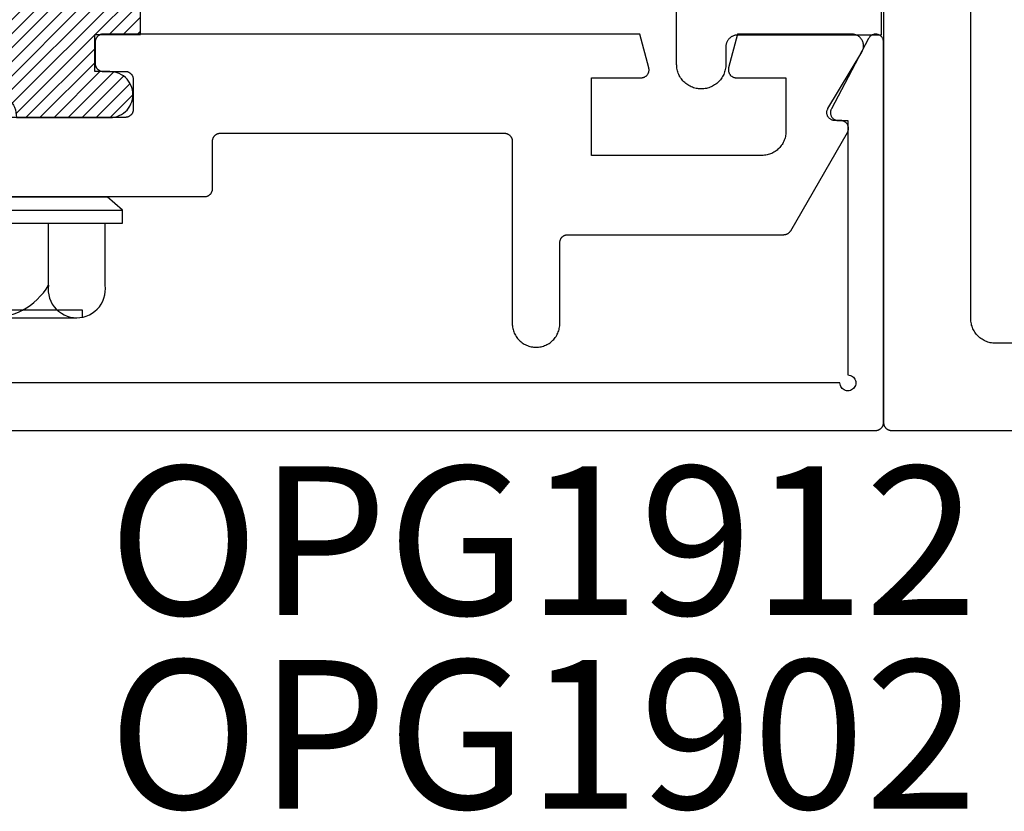
# Model space of a CAD drawing. Units: inches. Extents: x 0 to 108, y 0 to 43.
# Drawn here: x 79 to 80, y 1 to 2 of the extents above; entities that cross this region are included whole.
import ezdxf

# ---------------------------------------------------------------- set-up
doc = ezdxf.new("R2010")
doc.units = ezdxf.units.IN
doc.header["$LTSCALE"] = 0.5
doc.header["$MEASUREMENT"] = 0
for name, color, linetype in [('Arcadia-Profile', 6, 'Continuous'), ('Arcadia-Shade', 8, 'Continuous'), ('Arcadia-Text', 3, 'Continuous')]:
    doc.layers.add(name, color=color, linetype=linetype)
doc.styles.get("Standard").update_dxf_attribs({"font": 'ARIALN.TTF'})
pattern_1 = [(45, (-30.979591, 80.587372), (-0.0088388348, 0.0088388348), [])]

# ---------------------------------------------------------------- blocks, each defined once
blk = doc.blocks.new('OPG1986IP')
at = {"layer": 'Arcadia-Shade', "lineweight": -3}
h = blk.add_hatch(dxfattribs=at)
h.set_pattern_fill('ANSI31', color=256, scale=0.1, style=0)
h.set_pattern_definition(pattern_1)
h.paths.add_polyline_path([(-0.4324, -0.014), (-0.4274, -0.0098), (-0.4219, -0.0063), (-0.4161, -0.0033), (-0.4101, -0.0009), (-0.4039, 0.0008), (-0.4039, 0.0008), (-0.3974, 0.0019), (-0.3909, 0.0023), (-0.3909, 0.1273), (-0.5799, 0.1273), (-0.5799, 0.0698), (-0.6269, 0.0698), (-0.6269, 0.0888), (-0.627, 0.0918), (-0.6275, 0.0948), (-0.6283, 0.0977), (-0.6294, 0.1006), (-0.6308, 0.1033), (-0.6324, 0.1058), (-0.6343, 0.1082), (-0.6365, 0.1103), (-0.6388, 0.1122), (-0.6414, 0.1139), (-0.6441, 0.1153), (-0.6469, 0.1163), (-0.6498, 0.1171), (-0.6528, 0.1176), (-0.6559, 0.1178), (-0.6589, 0.1176), (-0.6619, 0.1171), (-0.6648, 0.1163), (-0.6677, 0.1153), (-0.6704, 0.1139), (-0.6729, 0.1122), (-0.6753, 0.1103), (-0.6774, 0.1082), (-0.6793, 0.1058), (-0.681, 0.1033), (-0.6824, 0.1006), (-0.6835, 0.0977), (-0.6842, 0.0948), (-0.6847, 0.0918), (-0.6849, 0.0888), (-0.6849, -0.0292), (-0.6816, -0.0293), (-0.6783, -0.0297), (-0.6751, -0.0305), (-0.6719, -0.0316), (-0.669, -0.033), (-0.6661, -0.0348), (-0.6635, -0.0368), (-0.6612, -0.0391), (-0.659, -0.0417), (-0.6572, -0.0444), (-0.6557, -0.0474), (-0.6545, -0.0505), (-0.6536, -0.0537), (-0.6531, -0.0569), (-0.6529, -0.0602), (-0.6531, -0.0635), (-0.6536, -0.0668), (-0.6545, -0.07), (-0.6557, -0.0731), (-0.6572, -0.076), (-0.659, -0.0788), (-0.6612, -0.0813), (-0.6635, -0.0836), (-0.6661, -0.0857), (-0.669, -0.0874), (-0.6719, -0.0889), (-0.6751, -0.09), (-0.6783, -0.0907), (-0.6816, -0.0912), (-0.6849, -0.0912), (-0.6849, -0.2092), (-0.6847, -0.2123), (-0.6842, -0.2153), (-0.6835, -0.2182), (-0.6824, -0.221), (-0.681, -0.2237), (-0.6793, -0.2263), (-0.6774, -0.2286), (-0.6753, -0.2308), (-0.6729, -0.2327), (-0.6704, -0.2343), (-0.6677, -0.2357), (-0.6648, -0.2368), (-0.6619, -0.2376), (-0.6589, -0.2381), (-0.6559, -0.2382), (-0.6528, -0.2381), (-0.6498, -0.2376), (-0.6469, -0.2368), (-0.6441, -0.2357), (-0.6414, -0.2343), (-0.6388, -0.2327), (-0.6365, -0.2308), (-0.6343, -0.2286), (-0.6324, -0.2263), (-0.6308, -0.2237), (-0.6294, -0.221), (-0.6283, -0.2182), (-0.6275, -0.2153), (-0.627, -0.2123), (-0.6269, -0.2092), (-0.6269, -0.1902), (-0.5799, -0.1902), (-0.5799, -0.2469), (-0.579, -0.2477), (-0.3909, -0.2477), (-0.3909, -0.123), (-0.3912, -0.1227), (-0.3974, -0.1223), (-0.4038, -0.1213), (-0.4101, -0.1195), (-0.4161, -0.1172), (-0.4219, -0.1142), (-0.4284, -0.1099), (-0.4283, -0.1098), (-0.4324, -0.1065), (-0.437, -0.1019), (-0.4411, -0.0968), (-0.4446, -0.0913), (-0.4472, -0.0862), (-0.4472, -0.0863), (-0.4498, -0.0794), (-0.4515, -0.0732), (-0.4525, -0.0667), (-0.4529, -0.0602), (-0.4525, -0.0537), (-0.4515, -0.0473), (-0.4498, -0.041), (-0.4475, -0.0349), (-0.4446, -0.0291), (-0.4411, -0.0237), (-0.437, -0.0186)])
h = blk.add_hatch(dxfattribs=at)
h.set_pattern_fill('ANSI31', color=256, scale=0.1, style=0)
h.set_pattern_definition(pattern_1)
h.paths.add_polyline_path([(-0.4324, -0.014), (-0.4274, -0.0098), (-0.4219, -0.0063), (-0.4161, -0.0033), (-0.4101, -0.0009), (-0.4039, 0.0008), (-0.4039, 0.0008), (-0.3974, 0.0019), (-0.3909, 0.0023), (-0.3909, 0.1273), (-0.5799, 0.1273), (-0.5799, 0.0698), (-0.6269, 0.0698), (-0.6269, 0.0888), (-0.627, 0.0918), (-0.6275, 0.0948), (-0.6283, 0.0977), (-0.6294, 0.1006), (-0.6308, 0.1033), (-0.6324, 0.1058), (-0.6343, 0.1082), (-0.6365, 0.1103), (-0.6388, 0.1122), (-0.6414, 0.1139), (-0.6441, 0.1153), (-0.6469, 0.1163), (-0.6498, 0.1171), (-0.6528, 0.1176), (-0.6559, 0.1178), (-0.6589, 0.1176), (-0.6619, 0.1171), (-0.6648, 0.1163), (-0.6677, 0.1153), (-0.6704, 0.1139), (-0.6729, 0.1122), (-0.6753, 0.1103), (-0.6774, 0.1082), (-0.6793, 0.1058), (-0.681, 0.1033), (-0.6824, 0.1006), (-0.6835, 0.0977), (-0.6842, 0.0948), (-0.6847, 0.0918), (-0.6849, 0.0888), (-0.6849, -0.0292), (-0.6816, -0.0293), (-0.6783, -0.0297), (-0.6751, -0.0305), (-0.6719, -0.0316), (-0.669, -0.033), (-0.6661, -0.0348), (-0.6635, -0.0368), (-0.6612, -0.0391), (-0.659, -0.0417), (-0.6572, -0.0444), (-0.6557, -0.0474), (-0.6545, -0.0505), (-0.6536, -0.0537), (-0.6531, -0.0569), (-0.6529, -0.0602), (-0.6531, -0.0635), (-0.6536, -0.0668), (-0.6545, -0.07), (-0.6557, -0.0731), (-0.6572, -0.076), (-0.659, -0.0788), (-0.6612, -0.0813), (-0.6635, -0.0836), (-0.6661, -0.0857), (-0.669, -0.0874), (-0.6719, -0.0889), (-0.6751, -0.09), (-0.6783, -0.0907), (-0.6816, -0.0912), (-0.6849, -0.0912), (-0.6849, -0.2092), (-0.6847, -0.2123), (-0.6842, -0.2153), (-0.6835, -0.2182), (-0.6824, -0.221), (-0.681, -0.2237), (-0.6793, -0.2263), (-0.6774, -0.2286), (-0.6753, -0.2308), (-0.6729, -0.2327), (-0.6704, -0.2343), (-0.6677, -0.2357), (-0.6648, -0.2368), (-0.6619, -0.2376), (-0.6589, -0.2381), (-0.6559, -0.2382), (-0.6528, -0.2381), (-0.6498, -0.2376), (-0.6469, -0.2368), (-0.6441, -0.2357), (-0.6414, -0.2343), (-0.6388, -0.2327), (-0.6365, -0.2308), (-0.6343, -0.2286), (-0.6324, -0.2263), (-0.6308, -0.2237), (-0.6294, -0.221), (-0.6283, -0.2182), (-0.6275, -0.2153), (-0.627, -0.2123), (-0.6269, -0.2092), (-0.6269, -0.1902), (-0.5799, -0.1902), (-0.5799, -0.2469), (-0.579, -0.2477), (-0.3909, -0.2477), (-0.3909, -0.123), (-0.3912, -0.1227), (-0.3974, -0.1223), (-0.4038, -0.1213), (-0.4101, -0.1195), (-0.4161, -0.1172), (-0.4219, -0.1142), (-0.4284, -0.1099), (-0.4283, -0.1098), (-0.4324, -0.1065), (-0.437, -0.1019), (-0.4411, -0.0968), (-0.4446, -0.0913), (-0.4472, -0.0862), (-0.4472, -0.0863), (-0.4498, -0.0794), (-0.4515, -0.0732), (-0.4525, -0.0667), (-0.4529, -0.0602), (-0.4525, -0.0537), (-0.4515, -0.0473), (-0.4498, -0.041), (-0.4475, -0.0349), (-0.4446, -0.0291), (-0.4411, -0.0237), (-0.437, -0.0186)])
at = {"layer": 'Arcadia-Profile'}
blk.add_lwpolyline([(-0.6269, -0.1902), (-0.6269, -0.2092), (-0.627, -0.2123), (-0.6275, -0.2153), (-0.6283, -0.2182), (-0.6294, -0.221), (-0.6308, -0.2237), (-0.6324, -0.2263), (-0.6343, -0.2286), (-0.6365, -0.2308), (-0.6388, -0.2327), (-0.6414, -0.2343), (-0.6441, -0.2357), (-0.6469, -0.2368), (-0.6498, -0.2376), (-0.6528, -0.2381), (-0.6559, -0.2382), (-0.6589, -0.2381), (-0.6619, -0.2376), (-0.6648, -0.2368), (-0.6677, -0.2357), (-0.6704, -0.2343), (-0.6729, -0.2327), (-0.6753, -0.2308), (-0.6774, -0.2286), (-0.6793, -0.2263), (-0.681, -0.2237), (-0.6824, -0.221), (-0.6835, -0.2182), (-0.6842, -0.2153), (-0.6847, -0.2123), (-0.6849, -0.2092), (-0.6849, -0.0912), (-0.6816, -0.0912), (-0.6783, -0.0907), (-0.6751, -0.09), (-0.6719, -0.0889), (-0.669, -0.0874), (-0.6661, -0.0857), (-0.6635, -0.0836), (-0.6612, -0.0813), (-0.659, -0.0788), (-0.6572, -0.076), (-0.6557, -0.0731), (-0.6545, -0.07), (-0.6536, -0.0668), (-0.6531, -0.0635), (-0.6529, -0.0602), (-0.6531, -0.0569), (-0.6536, -0.0537), (-0.6545, -0.0505), (-0.6557, -0.0474), (-0.6572, -0.0444), (-0.659, -0.0417), (-0.6612, -0.0391), (-0.6635, -0.0368), (-0.6661, -0.0348), (-0.669, -0.033), (-0.6719, -0.0316), (-0.6751, -0.0305), (-0.6783, -0.0297), (-0.6816, -0.0293), (-0.6849, -0.0292), (-0.6849, 0.0888), (-0.6847, 0.0918), (-0.6842, 0.0948), (-0.6835, 0.0977), (-0.6824, 0.1006), (-0.681, 0.1033), (-0.6793, 0.1058), (-0.6774, 0.1082), (-0.6753, 0.1103), (-0.6729, 0.1122), (-0.6704, 0.1139), (-0.6677, 0.1153), (-0.6648, 0.1163), (-0.6619, 0.1171), (-0.6589, 0.1176), (-0.6559, 0.1178), (-0.6528, 0.1176), (-0.6498, 0.1171), (-0.6469, 0.1163), (-0.6441, 0.1153), (-0.6414, 0.1139), (-0.6388, 0.1122), (-0.6365, 0.1103), (-0.6343, 0.1082), (-0.6324, 0.1058), (-0.6308, 0.1033), (-0.6294, 0.1006), (-0.6283, 0.0977), (-0.6275, 0.0948), (-0.627, 0.0918), (-0.6269, 0.0888), (-0.6269, 0.0698), (-0.5799, 0.0698), (-0.5799, 0.1273), (-0.3909, 0.1273), (-0.3909, 0.0023), (-0.3974, 0.0019), (-0.4038, 0.0008), (-0.4101, -0.0009), (-0.4161, -0.0033), (-0.4219, -0.0063), (-0.4274, -0.0098), (-0.4324, -0.014), (-0.437, -0.0186), (-0.4411, -0.0237), (-0.4446, -0.0291), (-0.4475, -0.0349), (-0.4498, -0.041), (-0.4515, -0.0473), (-0.4525, -0.0537), (-0.4529, -0.0602), (-0.4525, -0.0667), (-0.4515, -0.0732), (-0.4498, -0.0794), (-0.4475, -0.0855), (-0.4446, -0.0913), (-0.4411, -0.0968), (-0.437, -0.1019), (-0.4324, -0.1065), (-0.4274, -0.1106), (-0.4219, -0.1142), (-0.4161, -0.1172), (-0.4101, -0.1195), (-0.4038, -0.1213), (-0.3974, -0.1223), (-0.3909, -0.1227), (-0.3909, -0.2477), (-0.5799, -0.2477), (-0.5799, -0.1902)], close=True, dxfattribs=at)
blk.add_lwpolyline([(-0.6269, -0.1902), (-0.6269, -0.2092), (-0.627, -0.2123), (-0.6275, -0.2153), (-0.6283, -0.2182), (-0.6294, -0.221), (-0.6308, -0.2237), (-0.6324, -0.2263), (-0.6343, -0.2286), (-0.6365, -0.2308), (-0.6388, -0.2327), (-0.6414, -0.2343), (-0.6441, -0.2357), (-0.6469, -0.2368), (-0.6498, -0.2376), (-0.6528, -0.2381), (-0.6559, -0.2382), (-0.6589, -0.2381), (-0.6619, -0.2376), (-0.6648, -0.2368), (-0.6677, -0.2357), (-0.6704, -0.2343), (-0.6729, -0.2327), (-0.6753, -0.2308), (-0.6774, -0.2286), (-0.6793, -0.2263), (-0.681, -0.2237), (-0.6824, -0.221), (-0.6835, -0.2182), (-0.6842, -0.2153), (-0.6847, -0.2123), (-0.6849, -0.2092), (-0.6849, -0.0912), (-0.6816, -0.0912), (-0.6783, -0.0907), (-0.6751, -0.09), (-0.6719, -0.0889), (-0.669, -0.0874), (-0.6661, -0.0857), (-0.6635, -0.0836), (-0.6612, -0.0813), (-0.659, -0.0788), (-0.6572, -0.076), (-0.6557, -0.0731), (-0.6545, -0.07), (-0.6536, -0.0668), (-0.6531, -0.0635), (-0.6529, -0.0602), (-0.6531, -0.0569), (-0.6536, -0.0537), (-0.6545, -0.0505), (-0.6557, -0.0474), (-0.6572, -0.0444), (-0.659, -0.0417), (-0.6612, -0.0391), (-0.6635, -0.0368), (-0.6661, -0.0348), (-0.669, -0.033), (-0.6719, -0.0316), (-0.6751, -0.0305), (-0.6783, -0.0297), (-0.6816, -0.0293), (-0.6849, -0.0292), (-0.6849, 0.0888), (-0.6847, 0.0918), (-0.6842, 0.0948), (-0.6835, 0.0977), (-0.6824, 0.1006), (-0.681, 0.1033), (-0.6793, 0.1058), (-0.6774, 0.1082), (-0.6753, 0.1103), (-0.6729, 0.1122), (-0.6704, 0.1139), (-0.6677, 0.1153), (-0.6648, 0.1163), (-0.6619, 0.1171), (-0.6589, 0.1176), (-0.6559, 0.1178), (-0.6528, 0.1176), (-0.6498, 0.1171), (-0.6469, 0.1163), (-0.6441, 0.1153), (-0.6414, 0.1139), (-0.6388, 0.1122), (-0.6365, 0.1103), (-0.6343, 0.1082), (-0.6324, 0.1058), (-0.6308, 0.1033), (-0.6294, 0.1006), (-0.6283, 0.0977), (-0.6275, 0.0948), (-0.627, 0.0918), (-0.6269, 0.0888), (-0.6269, 0.0698), (-0.5799, 0.0698), (-0.5799, 0.1273), (-0.3909, 0.1273), (-0.3909, 0.0023), (-0.3974, 0.0019), (-0.4038, 0.0008), (-0.4101, -0.0009), (-0.4161, -0.0033), (-0.4219, -0.0063), (-0.4274, -0.0098), (-0.4324, -0.014), (-0.437, -0.0186), (-0.4411, -0.0237), (-0.4446, -0.0291), (-0.4475, -0.0349), (-0.4498, -0.041), (-0.4515, -0.0473), (-0.4525, -0.0537), (-0.4529, -0.0602), (-0.4525, -0.0667), (-0.4515, -0.0732), (-0.4498, -0.0794), (-0.4475, -0.0855), (-0.4446, -0.0913), (-0.4411, -0.0968), (-0.437, -0.1019), (-0.4324, -0.1065), (-0.4274, -0.1106), (-0.4219, -0.1142), (-0.4161, -0.1172), (-0.4101, -0.1195), (-0.4038, -0.1213), (-0.3974, -0.1223), (-0.3909, -0.1227), (-0.3909, -0.2477), (-0.5799, -0.2477), (-0.5799, -0.1902)], close=True, dxfattribs=at)
at = {"layer": 'Arcadia-Profile', "extrusion": (0, -1.22461e-16, -1)}
for points in [[(0.818, -0.2252), (0.818, 0.1048)], [(0.818, 0.1048), (0.8015, 0.1048)], [(0.818, -0.2252), (0.818, 0.1048)], [(0.818, 0.1048), (0.8015, 0.1048)], [(0.8015, -0.2252), (0.8015, 0.1048)], [(0.8015, 0.1048), (0.785, 0.0851)], [(0.8015, -0.2252), (0.8015, 0.1048)], [(0.8015, 0.1048), (0.785, 0.0851)], [(0.8964, 0.0112), (0.9005, 0.0109), (0.9046, 0.011), (0.9086, 0.0116), (0.9126, 0.0127), (0.9164, 0.0142), (0.9201, 0.0161), (0.9235, 0.0184), (0.9266, 0.0211), (0.9293, 0.0241), (0.9317, 0.0275), (0.9338, 0.0311), (0.9354, 0.0348), (0.9365, 0.0388), (0.9372, 0.0428), (0.9375, 0.0469), (0.9372, 0.051), (0.9365, 0.0551), (0.9354, 0.059), (0.9338, 0.0628), (0.9317, 0.0664), (0.9293, 0.0697), (0.9266, 0.0728), (0.9235, 0.0755), (0.9201, 0.0778), (0.9164, 0.0797), (0.9126, 0.0812), (0.9086, 0.0823), (0.9046, 0.0829), (0.9005, 0.083), (0.8964, 0.0827)], [(0.8964, 0.0112), (0.9005, 0.0109), (0.9046, 0.011), (0.9086, 0.0116), (0.9126, 0.0127), (0.9164, 0.0142), (0.9201, 0.0161), (0.9235, 0.0184), (0.9266, 0.0211), (0.9293, 0.0241), (0.9317, 0.0275), (0.9338, 0.0311), (0.9354, 0.0348), (0.9365, 0.0388), (0.9372, 0.0428), (0.9375, 0.0469), (0.9372, 0.051), (0.9365, 0.0551), (0.9354, 0.059), (0.9338, 0.0628), (0.9317, 0.0664), (0.9293, 0.0697), (0.9266, 0.0728), (0.9235, 0.0755), (0.9201, 0.0778), (0.9164, 0.0797), (0.9126, 0.0812), (0.9086, 0.0823), (0.9046, 0.0829), (0.9005, 0.083), (0.8964, 0.0827)], [(0.8964, 0.0827), (0.818, 0.0827)], [(0.8964, 0.0827), (0.818, 0.0827)], [(0.785, -0.2056), (0.785, 0.0851)], [(0.785, -0.2056), (0.785, 0.0851)], [(0.9276, 0.0536), (0.9375, 0.0536)], [(0.9276, 0.0536), (0.9375, 0.0536)], [(0.9276, -0.1741), (0.9276, 0.0536)], [(0.9276, -0.1741), (0.9276, 0.0536)], [(0.9375, -0.1674), (0.9375, 0.0469)], [(0.9375, -0.1674), (0.9375, 0.0469)], [(0.361, 0.0209), (0.3883, -0.1414)], [(0.361, 0.0209), (0.3883, -0.1414)], [(0.361, 0.0209), (0.3731, 0)], [(0.361, 0.0209), (0.3731, 0)], [(0.361, 0.0209), (0.3489, 0)], [(0.361, 0.0209), (0.3489, 0)], [(0.3065, 0.0209), (0.3337, -0.1414)], [(0.3065, 0.0209), (0.3337, -0.1414)], [(0.3065, 0.0209), (0.3186, 0)], [(0.3065, 0.0209), (0.3186, 0)], [(0.3065, 0.0209), (0.2944, 0)], [(0.3065, 0.0209), (0.2944, 0)], [(0.2519, 0.0209), (0.2792, -0.1414)], [(0.2519, 0.0209), (0.2792, -0.1414)], [(0.2519, 0.0209), (0.264, 0)], [(0.2519, 0.0209), (0.264, 0)], [(0.2519, 0.0209), (0.2398, 0)], [(0.2519, 0.0209), (0.2398, 0)], [(0.1973, 0.0209), (0.2246, -0.1414)], [(0.1973, 0.0209), (0.2246, -0.1414)], [(0.1973, 0.0209), (0.2094, 0)], [(0.1973, 0.0209), (0.2094, 0)], [(0.1973, 0.0209), (0.1853, 0)], [(0.1973, 0.0209), (0.1853, 0)], [(0.1428, 0.0209), (0.1701, -0.1414)], [(0.1428, 0.0209), (0.1701, -0.1414)], [(0.1428, 0.0209), (0.1549, 0)], [(0.1428, 0.0209), (0.1549, 0)], [(0.1428, 0.0209), (0.1307, 0)], [(0.1428, 0.0209), (0.1307, 0)], [(0.0882, 0.0209), (0.1155, -0.1414)], [(0.0882, 0.0209), (0.1155, -0.1414)], [(0.0882, 0.0209), (0.1003, 0)], [(0.0882, 0.0209), (0.1003, 0)], [(0.0882, 0.0209), (0.0761, 0)], [(0.0882, 0.0209), (0.0761, 0)], [(0.0676, -0.1298), (0.0385, 0.0127)], [(0.0676, -0.1298), (0.0385, 0.0127)], [(0.0385, 0.0127), (0.0458, 0)], [(0.0385, 0.0127), (0.0458, 0)], [(0.0385, 0.0127), (0.0281, 0.0112)], [(0.0385, 0.0127), (0.0281, 0.0112)], [(0.8964, -0.1317), (0.9012, -0.1286), (0.9059, -0.1252), (0.9103, -0.1215), (0.9144, -0.1175), (0.9182, -0.1132), (0.9218, -0.1087), (0.925, -0.1039), (0.9278, -0.0989), (0.9304, -0.0937), (0.9325, -0.0884), (0.9343, -0.0829), (0.9357, -0.0774), (0.9367, -0.0717), (0.9373, -0.066), (0.9375, -0.0602), (0.9373, -0.0545), (0.9367, -0.0488), (0.9357, -0.0431), (0.9343, -0.0375), (0.9325, -0.032), (0.9304, -0.0267), (0.9278, -0.0215), (0.925, -0.0166), (0.9218, -0.0118), (0.9182, -0.0072), (0.9144, -0.003), (0.9103, 0.001), (0.9059, 0.0048), (0.9012, 0.0082), (0.8964, 0.0112)], [(0.8964, -0.1317), (0.9012, -0.1286), (0.9059, -0.1252), (0.9103, -0.1215), (0.9144, -0.1175), (0.9182, -0.1132), (0.9218, -0.1087), (0.925, -0.1039), (0.9278, -0.0989), (0.9304, -0.0937), (0.9325, -0.0884), (0.9343, -0.0829), (0.9357, -0.0774), (0.9367, -0.0717), (0.9373, -0.066), (0.9375, -0.0602), (0.9373, -0.0545), (0.9367, -0.0488), (0.9357, -0.0431), (0.9343, -0.0375), (0.9325, -0.032), (0.9304, -0.0267), (0.9278, -0.0215), (0.925, -0.0166), (0.9218, -0.0118), (0.9182, -0.0072), (0.9144, -0.003), (0.9103, 0.001), (0.9059, 0.0048), (0.9012, 0.0082), (0.8964, 0.0112)], [(0.8964, 0.0112), (0.818, 0.0112)], [(0.8964, 0.0112), (0.818, 0.0112)], [(0.4035, 0), (0.4284, -0.1099)], [(0.4035, 0), (0.4284, -0.1099)], [(0.4039, 0.0008), (0.4035, 0)], [(0.4039, 0.0008), (0.4035, 0)], [(0.4035, 0), (0.3731, 0)], [(0.4035, 0), (0.3731, 0)], [(0.3731, 0), (0.4004, -0.1205)], [(0.3731, 0), (0.4004, -0.1205)], [(0.3489, 0), (0.3762, -0.1205)], [(0.3489, 0), (0.3762, -0.1205)], [(0.3489, 0), (0.3186, 0)], [(0.3489, 0), (0.3186, 0)], [(0.3186, 0), (0.3458, -0.1205)], [(0.3186, 0), (0.3458, -0.1205)], [(0.2944, 0), (0.3216, -0.1205)], [(0.2944, 0), (0.3216, -0.1205)], [(0.2944, 0), (0.264, 0)], [(0.2944, 0), (0.264, 0)], [(0.264, 0), (0.2913, -0.1205)], [(0.264, 0), (0.2913, -0.1205)], [(0.2398, 0), (0.2671, -0.1205)], [(0.2398, 0), (0.2671, -0.1205)], [(0.2398, 0), (0.2094, 0)], [(0.2398, 0), (0.2094, 0)], [(0.2094, 0), (0.2367, -0.1205)], [(0.2094, 0), (0.2367, -0.1205)], [(0.1853, 0), (0.2125, -0.1205)], [(0.1853, 0), (0.2125, -0.1205)], [(0.1853, 0), (0.1549, 0)], [(0.1853, 0), (0.1549, 0)], [(0.1549, 0), (0.1822, -0.1205)], [(0.1549, 0), (0.1822, -0.1205)], [(0.1307, 0), (0.158, -0.1205)], [(0.1307, 0), (0.158, -0.1205)], [(0.1307, 0), (0.1003, 0)], [(0.1307, 0), (0.1003, 0)], [(0.1003, 0), (0.1276, -0.1205)], [(0.1003, 0), (0.1276, -0.1205)], [(0.0761, 0), (0.1034, -0.1205)], [(0.0761, 0), (0.1034, -0.1205)], [(0.0761, 0), (0.0458, 0)], [(0.0761, 0), (0.0458, 0)], [(0.0531, -0.1278), (0.0281, 0.0112)], [(0.0531, -0.1278), (0.0281, 0.0112)], [(0.0216, 0), (0.0484, -0.1183)], [(0.0216, 0), (0.0484, -0.1183)], [(0.0281, 0.0112), (0.0216, 0)], [(0.0281, 0.0112), (0.0216, 0)], [(0.0216, 0), (0, 0)], [(0.0216, 0), (0, 0)], [(0, -0.1297), (0, 0)], [(0, -0.1297), (0, 0)], [(0.4304, -0.0123), (0.4472, -0.0863)], [(0.4304, -0.0123), (0.4472, -0.0863)], [(0.42, -0.0052), (0.4363, -0.1026)], [(0.42, -0.0052), (0.4363, -0.1026)], [(0.0458, 0), (0.0722, -0.1168)], [(0.0458, 0), (0.0722, -0.1168)], [(0.4071, -0.1205), (0.4004, -0.1205)], [(0.4071, -0.1205), (0.4004, -0.1205)], [(0.3911, -0.1227), (0.3909, -0.123)], [(0.3911, -0.1227), (0.3909, -0.123)], [(0.3883, -0.1414), (0.3762, -0.1205)], [(0.3883, -0.1414), (0.3762, -0.1205)], [(0.3762, -0.1205), (0.3458, -0.1205)], [(0.3762, -0.1205), (0.3458, -0.1205)], [(0.3337, -0.1414), (0.3458, -0.1205)], [(0.3337, -0.1414), (0.3458, -0.1205)], [(0.3337, -0.1414), (0.3216, -0.1205)], [(0.3337, -0.1414), (0.3216, -0.1205)], [(0.3216, -0.1205), (0.2913, -0.1205)], [(0.3216, -0.1205), (0.2913, -0.1205)], [(0.2792, -0.1414), (0.2913, -0.1205)], [(0.2792, -0.1414), (0.2913, -0.1205)], [(0.2792, -0.1414), (0.2671, -0.1205)], [(0.2792, -0.1414), (0.2671, -0.1205)], [(0.2671, -0.1205), (0.2367, -0.1205)], [(0.2671, -0.1205), (0.2367, -0.1205)], [(0.2246, -0.1414), (0.2367, -0.1205)], [(0.2246, -0.1414), (0.2367, -0.1205)], [(0.2246, -0.1414), (0.2125, -0.1205)], [(0.2246, -0.1414), (0.2125, -0.1205)], [(0.2125, -0.1205), (0.1822, -0.1205)], [(0.2125, -0.1205), (0.1822, -0.1205)], [(0.1701, -0.1414), (0.1822, -0.1205)], [(0.1701, -0.1414), (0.1822, -0.1205)], [(0.1701, -0.1414), (0.158, -0.1205)], [(0.1701, -0.1414), (0.158, -0.1205)], [(0.158, -0.1205), (0.1276, -0.1205)], [(0.158, -0.1205), (0.1276, -0.1205)], [(0.1155, -0.1414), (0.1276, -0.1205)], [(0.1155, -0.1414), (0.1276, -0.1205)], [(0.1155, -0.1414), (0.1034, -0.1205)], [(0.1155, -0.1414), (0.1034, -0.1205)], [(0.1034, -0.1205), (0.0731, -0.1205)], [(0.1034, -0.1205), (0.0731, -0.1205)], [(0.0676, -0.1298), (0.0731, -0.1205)], [(0.0676, -0.1298), (0.0731, -0.1205)], [(0.0676, -0.1298), (0.0729, -0.1207)], [(0.0676, -0.1298), (0.0729, -0.1207)], [(0.0531, -0.1278), (0.049, -0.1206)], [(0.0531, -0.1278), (0.049, -0.1206)], [(0.049, -0.1206), (0, -0.1297)], [(0.049, -0.1206), (0, -0.1297)], [(0.8964, -0.2031), (0.9005, -0.2035), (0.9046, -0.2033), (0.9086, -0.2027), (0.9126, -0.2017), (0.9164, -0.2002), (0.9201, -0.1983), (0.9235, -0.1959), (0.9266, -0.1932), (0.9293, -0.1902), (0.9317, -0.1869), (0.9338, -0.1833), (0.9354, -0.1795), (0.9365, -0.1756), (0.9372, -0.1715), (0.9375, -0.1674), (0.9372, -0.1633), (0.9365, -0.1592), (0.9354, -0.1553), (0.9338, -0.1515), (0.9317, -0.1479), (0.9293, -0.1446), (0.9266, -0.1416), (0.9235, -0.1389), (0.9201, -0.1365), (0.9164, -0.1346), (0.9126, -0.1331), (0.9086, -0.1321), (0.9046, -0.1315), (0.9005, -0.1313), (0.8964, -0.1317)], [(0.8964, -0.2031), (0.9005, -0.2035), (0.9046, -0.2033), (0.9086, -0.2027), (0.9126, -0.2017), (0.9164, -0.2002), (0.9201, -0.1983), (0.9235, -0.1959), (0.9266, -0.1932), (0.9293, -0.1902), (0.9317, -0.1869), (0.9338, -0.1833), (0.9354, -0.1795), (0.9365, -0.1756), (0.9372, -0.1715), (0.9375, -0.1674), (0.9372, -0.1633), (0.9365, -0.1592), (0.9354, -0.1553), (0.9338, -0.1515), (0.9317, -0.1479), (0.9293, -0.1446), (0.9266, -0.1416), (0.9235, -0.1389), (0.9201, -0.1365), (0.9164, -0.1346), (0.9126, -0.1331), (0.9086, -0.1321), (0.9046, -0.1315), (0.9005, -0.1313), (0.8964, -0.1317)], [(0.8964, -0.1317), (0.818, -0.1317)], [(0.8964, -0.1317), (0.818, -0.1317)], [(0.2521, -0.1266), (0.2519, -0.1266)], [(0.2521, -0.1266), (0.2519, -0.1266)], [(0.0676, -0.1298), (0.0531, -0.1278)], [(0.0676, -0.1298), (0.0531, -0.1278)], [(0.3883, -0.1414), (0.3909, -0.1369)], [(0.3883, -0.1414), (0.3909, -0.1369)], [(0.9276, -0.1741), (0.9375, -0.1741)], [(0.9276, -0.1741), (0.9375, -0.1741)], [(0.8964, -0.2031), (0.818, -0.2031)], [(0.8964, -0.2031), (0.818, -0.2031)], [(0.8015, -0.2252), (0.785, -0.2056)], [(0.8015, -0.2252), (0.785, -0.2056)], [(0.818, -0.2252), (0.8015, -0.2252)], [(0.818, -0.2252), (0.8015, -0.2252)]]:
    blk.add_lwpolyline(points, dxfattribs=at)
at = {"layer": 'Arcadia-Profile'}
blk.add_lwpolyline([(-0.5799, -0.2469), (-0.579, -0.2477)], dxfattribs=at)
blk.add_lwpolyline([(-0.5799, -0.2469), (-0.579, -0.2477)], dxfattribs=at)

msp = doc.modelspace()

# ---------------------------------------------------------------- linework, layer by layer
at = {"layer": 'Arcadia-Profile'}
for points in [[(79.99467, 2.90604), (79.99467, 2.29604), (79.81367, 2.29604), (79.81288, 2.29602), (79.8121, 2.29596), (79.81132, 2.29586), (79.81055, 2.29571), (79.80979, 2.29553), (79.80903, 2.29531), (79.80829, 2.29505), (79.80757, 2.29475), (79.80686, 2.29441), (79.80617, 2.29403), (79.8055, 2.29362), (79.80485, 2.29318), (79.80423, 2.2927), (79.80363, 2.29219), (79.80306, 2.29165), (79.80252, 2.29108), (79.80201, 2.29048), (79.80153, 2.28986), (79.80109, 2.28921), (79.80068, 2.28854), (79.8003, 2.28785), (79.79997, 2.28714), (79.79966, 2.28642), (79.7994, 2.28568), (79.79918, 2.28492), (79.799, 2.28416), (79.79885, 2.28339), (79.79875, 2.28261), (79.79869, 2.28183), (79.79867, 2.28104), (79.79867, 2.25904), (79.79863, 2.25742), (79.7985, 2.2558), (79.79829, 2.25419), (79.79799, 2.2526), (79.79761, 2.25102), (79.79715, 2.24946), (79.79661, 2.24793), (79.79599, 2.24643), (79.79529, 2.24497), (79.79452, 2.24354), (79.79367, 2.24216), (79.79275, 2.24082), (79.79176, 2.23953), (79.79071, 2.2383), (79.78959, 2.23712), (79.78841, 2.236), (79.78718, 2.23495), (79.78589, 2.23396), (79.78455, 2.23304), (79.78317, 2.2322), (79.78174, 2.23142), (79.78028, 2.23072), (79.77878, 2.2301), (79.77725, 2.22956), (79.77569, 2.2291), (79.77411, 2.22872), (79.77252, 2.22842), (79.77091, 2.22821), (79.76929, 2.22808), (79.76767, 2.22804), (79.76605, 2.22808), (79.76443, 2.22821), (79.76282, 2.22842), (79.76122, 2.22872), (79.75964, 2.2291), (79.75809, 2.22956), (79.75656, 2.2301), (79.75506, 2.23072), (79.75359, 2.23142), (79.75217, 2.2322), (79.75078, 2.23304), (79.74945, 2.23396), (79.74816, 2.23495), (79.74693, 2.236), (79.74575, 2.23712), (79.74463, 2.2383), (79.74358, 2.23953), (79.74259, 2.24082), (79.74167, 2.24216), (79.74082, 2.24354), (79.74005, 2.24497), (79.73935, 2.24643), (79.73873, 2.24793), (79.73819, 2.24946), (79.73772, 2.25102), (79.73735, 2.2526), (79.73705, 2.25419), (79.73684, 2.2558), (79.73671, 2.25742), (79.73667, 2.25904), (79.73667, 2.34304)], [(79.99762, 2.53719), (79.99762, 1.80719), (79.99763, 1.80667), (79.99768, 1.80615), (79.99774, 1.80563), (79.99784, 1.80511), (79.99796, 1.8046), (79.99811, 1.8041), (79.99828, 1.80361), (79.99849, 1.80312), (79.99871, 1.80265), (79.99896, 1.80219), (79.99923, 1.80175), (79.99953, 1.80131), (79.99985, 1.8009), (80.00019, 1.8005), (80.00055, 1.80012), (80.00093, 1.79976), (80.00133, 1.79942), (80.00174, 1.7991), (80.00217, 1.79881), (80.00262, 1.79853), (80.00308, 1.79828), (80.00355, 1.79806), (80.00404, 1.79786), (80.00453, 1.79768), (80.00503, 1.79753), (80.00554, 1.79741), (80.00606, 1.79732), (80.00658, 1.79725), (80.0071, 1.79721), (80.00762, 1.79719), (80.98762, 1.79719)], [(80.85662, 1.90719), (80.13862, 1.90719), (80.137, 1.90723), (80.13538, 1.90736), (80.13377, 1.90757), (80.13218, 1.90787), (80.1306, 1.90825), (80.12904, 1.90871), (80.12751, 1.90925), (80.12601, 1.90987), (80.12455, 1.91057), (80.12312, 1.91135), (80.12174, 1.91219), (80.1204, 1.91311), (80.11911, 1.9141), (80.11788, 1.91515), (80.1167, 1.91627), (80.11558, 1.91745), (80.11453, 1.91868), (80.11354, 1.91997), (80.11262, 1.92131), (80.11177, 1.92269), (80.111, 1.92412), (80.1103, 1.92558), (80.10968, 1.92708), (80.10914, 1.92861), (80.10868, 1.93017), (80.1083, 1.93175), (80.108, 1.93334), (80.10779, 1.93495), (80.10766, 1.93657), (80.10762, 1.93819), (80.10762, 2.53719)], [(77.75762, 1.79719), (79.98762, 1.79719), (79.98814, 1.79721), (79.98867, 1.79725), (79.98918, 1.79732), (79.9897, 1.79741), (79.99021, 1.79753), (79.99071, 1.79768), (79.9912, 1.79786), (79.99169, 1.79806), (79.99216, 1.79828), (79.99262, 1.79853), (79.99307, 1.79881), (79.9935, 1.7991), (79.99391, 1.79942), (79.99431, 1.79976), (79.99469, 1.80012), (79.99505, 1.8005), (79.99539, 1.8009), (79.99571, 1.80131), (79.99601, 1.80175), (79.99628, 1.80219), (79.99653, 1.80265), (79.99676, 1.80312), (79.99696, 1.80361), (79.99713, 1.8041), (79.99728, 1.8046), (79.9974, 1.80511), (79.9975, 1.80563), (79.99757, 1.80615), (79.99761, 1.80667), (79.99762, 1.80719), (79.99762, 2.28719), (79.99758, 2.28808), (79.99746, 2.28895), (79.99727, 2.28982), (79.997, 2.29066), (79.99666, 2.29148), (79.99624, 2.29226), (79.99576, 2.293), (79.99522, 2.2937), (79.99461, 2.29434), (79.99395, 2.29493), (79.99324, 2.29546), (79.99249, 2.29593), (79.9917, 2.29632), (79.99087, 2.29665), (79.99003, 2.2969), (79.98916, 2.29707), (79.98828, 2.29717), (79.98739, 2.29719), (79.98651, 2.29713), (79.98564, 2.29699), (79.98478, 2.29678), (79.98394, 2.29649), (79.98313, 2.29613), (79.98236, 2.2957), (79.98163, 2.2952), (79.98095, 2.29464), (79.98031, 2.29402), (79.97974, 2.29335), (79.97923, 2.29263), (79.97878, 2.29186), (79.93178, 2.20286), (79.93148, 2.20225), (79.93122, 2.20161), (79.93101, 2.20096), (79.93084, 2.20029), (79.93072, 2.19962), (79.93065, 2.19894), (79.93062, 2.19825), (79.93064, 2.19757), (79.93071, 2.19688), (79.93082, 2.19621), (79.93098, 2.19554), (79.93118, 2.19489), (79.93143, 2.19425), (79.93172, 2.19363), (79.93206, 2.19303), (79.93243, 2.19246), (79.93284, 2.19191), (79.93329, 2.19139), (79.93377, 2.1909), (79.93429, 2.19045), (79.93483, 2.19004), (79.93541, 2.18966), (79.936, 2.18932), (79.93662, 2.18903), (79.93726, 2.18877), (79.93791, 2.18857), (79.93858, 2.1884), (79.93925, 2.18829), (79.93994, 2.18822), (79.94062, 2.18819), (79.95262, 2.18819), (79.95262, 1.86719), (79.95418, 1.86707), (79.95571, 1.8667), (79.95716, 1.8661), (79.9585, 1.86528), (79.95969, 1.86426), (79.96071, 1.86307), (79.96153, 1.86173), (79.96213, 1.86028), (79.9625, 1.85876), (79.96262, 1.85719), (79.9625, 1.85563), (79.96213, 1.8541), (79.96153, 1.85265), (79.96071, 1.85131), (79.95969, 1.85012), (79.9585, 1.8491), (79.95716, 1.84828), (79.95571, 1.84768), (79.95418, 1.84732), (79.95262, 1.84719), (79.95106, 1.84732), (79.94953, 1.84768), (79.94808, 1.84828), (79.94674, 1.8491), (79.94555, 1.85012), (79.94453, 1.85131), (79.94371, 1.85265), (79.94311, 1.8541), (79.94274, 1.85563), (79.94262, 1.85719), (77.80262, 1.85719)], [(78.88339, 2.09219), (79.14139, 2.09219), (79.14191, 2.09221), (79.14243, 2.09225), (79.14295, 2.09232), (79.14347, 2.09241), (79.14398, 2.09253), (79.14448, 2.09268), (79.14497, 2.09286), (79.14546, 2.09306), (79.14593, 2.09328), (79.14639, 2.09353), (79.14683, 2.09381), (79.14727, 2.0941), (79.14768, 2.09442), (79.14808, 2.09476), (79.14846, 2.09512), (79.14882, 2.0955), (79.14916, 2.0959), (79.14948, 2.09631), (79.14977, 2.09675), (79.15005, 2.09719), (79.1503, 2.09765), (79.15052, 2.09812), (79.15072, 2.09861), (79.1509, 2.0991), (79.15105, 2.0996), (79.15117, 2.10011), (79.15126, 2.10063), (79.15133, 2.10115), (79.15137, 2.10167), (79.15139, 2.10219), (79.15139, 2.16219), (79.1514, 2.16272), (79.15144, 2.16324), (79.15151, 2.16376), (79.15161, 2.16427), (79.15173, 2.16478), (79.15188, 2.16528), (79.15205, 2.16578), (79.15225, 2.16626), (79.15248, 2.16673), (79.15273, 2.16719), (79.153, 2.16764), (79.1533, 2.16807), (79.15362, 2.16849), (79.15396, 2.16888), (79.15432, 2.16926), (79.1547, 2.16962), (79.15509, 2.16996), (79.15551, 2.17028), (79.15594, 2.17058), (79.15639, 2.17085), (79.15685, 2.1711), (79.15732, 2.17133), (79.1578, 2.17153), (79.1583, 2.1717), (79.1588, 2.17185), (79.15931, 2.17197), (79.15982, 2.17207), (79.16034, 2.17214), (79.16086, 2.17218), (79.16139, 2.17219), (79.51939, 2.17219), (79.51991, 2.17218), (79.52043, 2.17214), (79.52095, 2.17207), (79.52147, 2.17197), (79.52198, 2.17185), (79.52248, 2.1717), (79.52297, 2.17153), (79.52346, 2.17133), (79.52393, 2.1711), (79.52439, 2.17085), (79.52483, 2.17058), (79.52527, 2.17028), (79.52568, 2.16996), (79.52608, 2.16962), (79.52646, 2.16926), (79.52682, 2.16888), (79.52716, 2.16849), (79.52748, 2.16807), (79.52777, 2.16764), (79.52805, 2.16719), (79.5283, 2.16673), (79.52852, 2.16626), (79.52872, 2.16578), (79.5289, 2.16528), (79.52905, 2.16478), (79.52917, 2.16427), (79.52926, 2.16376), (79.52933, 2.16324), (79.52937, 2.16272), (79.52939, 2.16219), (79.52939, 1.93219), (79.52943, 1.93062), (79.52955, 1.92906), (79.52976, 1.9275), (79.53004, 1.92595), (79.53041, 1.92443), (79.53086, 1.92292), (79.53138, 1.92144), (79.53198, 1.91999), (79.53266, 1.91857), (79.53341, 1.91719), (79.53423, 1.91585), (79.53512, 1.91456), (79.53607, 1.91331), (79.53709, 1.91212), (79.53817, 1.91098), (79.53931, 1.9099), (79.54051, 1.90888), (79.54175, 1.90792), (79.54305, 1.90703), (79.54439, 1.90621), (79.54577, 1.90546), (79.54719, 1.90479), (79.54864, 1.90418), (79.55012, 1.90366), (79.55162, 1.90321), (79.55315, 1.90285), (79.55469, 1.90256), (79.55625, 1.90236), (79.55782, 1.90223), (79.55939, 1.90219), (79.56096, 1.90223), (79.56252, 1.90236), (79.56408, 1.90256), (79.56563, 1.90285), (79.56715, 1.90321), (79.56866, 1.90366), (79.57014, 1.90418), (79.57159, 1.90479), (79.57301, 1.90546), (79.57439, 1.90621), (79.57573, 1.90703), (79.57702, 1.90792), (79.57827, 1.90888), (79.57946, 1.9099), (79.5806, 1.91098), (79.58168, 1.91212), (79.5827, 1.91331), (79.58366, 1.91456), (79.58455, 1.91585), (79.58537, 1.91719), (79.58612, 1.91857), (79.58679, 1.91999), (79.5874, 1.92144), (79.58792, 1.92292), (79.58837, 1.92443), (79.58873, 1.92595), (79.58902, 1.9275), (79.58922, 1.92906), (79.58935, 1.93062), (79.58939, 1.93219), (79.58939, 2.03419), (79.5894, 2.03472), (79.58944, 2.03524), (79.58951, 2.03576), (79.58961, 2.03627), (79.58973, 2.03678), (79.58988, 2.03728), (79.59005, 2.03778), (79.59025, 2.03826), (79.59048, 2.03873), (79.59073, 2.03919), (79.591, 2.03964), (79.5913, 2.04007), (79.59162, 2.04049), (79.59196, 2.04088), (79.59232, 2.04126), (79.5927, 2.04162), (79.59309, 2.04196), (79.59351, 2.04228), (79.59394, 2.04258), (79.59439, 2.04285), (79.59485, 2.0431), (79.59532, 2.04333), (79.5958, 2.04353), (79.5963, 2.0437), (79.5968, 2.04385), (79.59731, 2.04397), (79.59782, 2.04407), (79.59834, 2.04414), (79.59886, 2.04418), (79.59939, 2.04419), (79.8718, 2.04419), (79.87215, 2.0442), (79.87249, 2.04422), (79.87284, 2.04425), (79.87319, 2.04429), (79.87353, 2.04434), (79.87388, 2.04441), (79.87422, 2.04449), (79.87455, 2.04458), (79.87489, 2.04468), (79.87522, 2.0448), (79.87554, 2.04492), (79.87586, 2.04506), (79.87618, 2.0452), (79.87649, 2.04536), (79.8768, 2.04553), (79.8771, 2.04571), (79.87739, 2.0459), (79.87767, 2.0461), (79.87795, 2.04631), (79.87822, 2.04653), (79.87849, 2.04676), (79.87874, 2.047), (79.87899, 2.04725), (79.87923, 2.0475), (79.87946, 2.04776), (79.87968, 2.04804), (79.87989, 2.04831), (79.88009, 2.0486), (79.88028, 2.04889), (79.88046, 2.04919), (79.95205, 2.17319), (79.95238, 2.17381), (79.95266, 2.17445), (79.9529, 2.1751), (79.95309, 2.17577), (79.95324, 2.17646), (79.95333, 2.17715), (79.95338, 2.17784), (79.95338, 2.17854), (79.95333, 2.17924), (79.95324, 2.17993), (79.95309, 2.18061), (79.9529, 2.18128), (79.95266, 2.18194), (79.95238, 2.18258), (79.95205, 2.18319), (79.95168, 2.18378), (79.95127, 2.18435), (79.95082, 2.18488), (79.95033, 2.18539), (79.94982, 2.18585), (79.94927, 2.18628), (79.94869, 2.18667), (79.94808, 2.18702), (79.94746, 2.18733), (79.94681, 2.18759), (79.94614, 2.1878), (79.94547, 2.18797), (79.94478, 2.18809), (79.94409, 2.18817), (79.94339, 2.18819), (79.93608, 2.18819), (79.93538, 2.18822), (79.93468, 2.18829), (79.93399, 2.18841), (79.9333, 2.18859), (79.93263, 2.18881), (79.93198, 2.18907), (79.93135, 2.18938), (79.93074, 2.18974), (79.93016, 2.19013), (79.92961, 2.19057), (79.92909, 2.19104), (79.9286, 2.19155), (79.92815, 2.1921), (79.92775, 2.19267), (79.92738, 2.19327), (79.92705, 2.19389), (79.92677, 2.19454), (79.92654, 2.1952), (79.92635, 2.19588), (79.92621, 2.19657), (79.92612, 2.19727), (79.92608, 2.19797), (79.92609, 2.19867), (79.92615, 2.19938), (79.92626, 2.20007), (79.92642, 2.20076), (79.92662, 2.20143), (79.92687, 2.20209), (79.92717, 2.20273), (79.92751, 2.20334), (79.97025, 2.27447), (79.97076, 2.27539), (79.9712, 2.27635), (79.97158, 2.27733), (79.97189, 2.27834), (79.97212, 2.27937), (79.97228, 2.28042), (79.97237, 2.28147), (79.97238, 2.28252), (79.97232, 2.28358), (79.97219, 2.28462), (79.97198, 2.28566), (79.9717, 2.28668), (79.97135, 2.28767), (79.97093, 2.28864), (79.97044, 2.28958), (79.96989, 2.29048), (79.96928, 2.29134), (79.9686, 2.29215), (79.96788, 2.29292), (79.9671, 2.29363), (79.96627, 2.29428), (79.9654, 2.29488), (79.96448, 2.29541), (79.96354, 2.29587), (79.96256, 2.29627), (79.96156, 2.2966), (79.96053, 2.29686), (79.95949, 2.29704), (79.95844, 2.29716), (79.95739, 2.29719), (79.81359, 2.29719), (79.80223, 2.25478), (79.80209, 2.25419), (79.80199, 2.25358), (79.80192, 2.25298), (79.80189, 2.25237), (79.8019, 2.25176), (79.80194, 2.25115), (79.80202, 2.25054), (79.80214, 2.24994), (79.8023, 2.24935), (79.80249, 2.24877), (79.80272, 2.2482), (79.80298, 2.24765), (79.80327, 2.24712), (79.8036, 2.2466), (79.80395, 2.2461), (79.80434, 2.24563), (79.80476, 2.24518), (79.8052, 2.24476), (79.80566, 2.24437), (79.80615, 2.244), (79.80666, 2.24367), (79.80719, 2.24336), (79.80774, 2.24309), (79.8083, 2.24286), (79.80888, 2.24266), (79.80947, 2.24249), (79.81007, 2.24236), (79.81067, 2.24227), (79.81128, 2.24221), (79.81189, 2.24219), (79.87439, 2.24219), (79.87439, 2.17419), (79.87435, 2.17262), (79.87422, 2.17106), (79.87402, 2.1695), (79.87373, 2.16795), (79.87337, 2.16643), (79.87292, 2.16492), (79.8724, 2.16344), (79.87179, 2.16199), (79.87112, 2.16057), (79.87037, 2.15919), (79.86955, 2.15785), (79.86866, 2.15656), (79.8677, 2.15531), (79.86668, 2.15412), (79.8656, 2.15298), (79.86446, 2.1519), (79.86327, 2.15088), (79.86202, 2.14992), (79.86073, 2.14903), (79.85939, 2.14821), (79.85801, 2.14746), (79.85659, 2.14679), (79.85514, 2.14618), (79.85366, 2.14566), (79.85215, 2.14521), (79.85063, 2.14485), (79.84908, 2.14456), (79.84752, 2.14436), (79.84596, 2.14423), (79.84439, 2.14419), (79.62939, 2.14419), (79.62939, 2.24219), (79.69189, 2.24219), (79.6925, 2.24221), (79.69311, 2.24227), (79.69371, 2.24236), (79.69431, 2.24249), (79.69489, 2.24266), (79.69547, 2.24286), (79.69603, 2.24309), (79.69658, 2.24336), (79.69711, 2.24367), (79.69762, 2.244), (79.69811, 2.24437), (79.69858, 2.24476), (79.69902, 2.24518), (79.69943, 2.24563), (79.69982, 2.2461), (79.70018, 2.2466), (79.7005, 2.24712), (79.7008, 2.24765), (79.70106, 2.2482), (79.70128, 2.24877), (79.70148, 2.24935), (79.70163, 2.24994), (79.70175, 2.25054), (79.70183, 2.25115), (79.70188, 2.25176), (79.70189, 2.25237), (79.70186, 2.25298), (79.70179, 2.25358), (79.70169, 2.25419), (79.70155, 2.25478), (79.69018, 2.29719), (79.01339, 2.29719), (79.01286, 2.29718), (79.01234, 2.29714), (79.01182, 2.29707), (79.01131, 2.29697), (79.0108, 2.29685), (79.0103, 2.2967), (79.0098, 2.29653), (79.00932, 2.29633), (79.00885, 2.2961), (79.00839, 2.29585), (79.00794, 2.29558), (79.00751, 2.29528), (79.00709, 2.29496), (79.0067, 2.29462), (79.00632, 2.29426), (79.00596, 2.29388), (79.00562, 2.29349), (79.0053, 2.29307), (79.005, 2.29264), (79.00473, 2.29219), (79.00448, 2.29173), (79.00425, 2.29126), (79.00405, 2.29078), (79.00388, 2.29028), (79.00373, 2.28978), (79.00361, 2.28927), (79.00351, 2.28876), (79.00344, 2.28824), (79.0034, 2.28772), (79.00339, 2.28719), (79.00339, 2.26019), (79.0034, 2.25967), (79.00344, 2.25915), (79.00351, 2.25863), (79.00361, 2.25811), (79.00373, 2.2576), (79.00388, 2.2571), (79.00405, 2.25661), (79.00425, 2.25612), (79.00448, 2.25565), (79.00473, 2.25519), (79.005, 2.25475), (79.0053, 2.25431), (79.00562, 2.2539), (79.00596, 2.2535), (79.00632, 2.25312), (79.0067, 2.25276), (79.00709, 2.25242), (79.00751, 2.2521), (79.00794, 2.25181), (79.00839, 2.25153), (79.00885, 2.25128), (79.00932, 2.25106), (79.0098, 2.25086), (79.0103, 2.25068), (79.0108, 2.25053), (79.01131, 2.25041), (79.01182, 2.25032), (79.01234, 2.25025), (79.01286, 2.25021), (79.01339, 2.25019), (79.04139, 2.25019), (79.04191, 2.25018), (79.04243, 2.25014), (79.04295, 2.25007), (79.04347, 2.24997), (79.04398, 2.24985), (79.04448, 2.2497), (79.04497, 2.24953), (79.04546, 2.24933), (79.04593, 2.2491), (79.04639, 2.24885), (79.04683, 2.24858), (79.04727, 2.24828), (79.04768, 2.24796), (79.04808, 2.24762), (79.04846, 2.24726), (79.04882, 2.24688), (79.04916, 2.24649), (79.04948, 2.24607), (79.04977, 2.24564), (79.05005, 2.24519), (79.0503, 2.24473), (79.05052, 2.24426), (79.05072, 2.24378), (79.0509, 2.24328), (79.05105, 2.24278), (79.05117, 2.24227), (79.05126, 2.24176), (79.05133, 2.24124), (79.05137, 2.24072), (79.05139, 2.24019), (79.05139, 2.20219), (79.05137, 2.20167), (79.05133, 2.20115), (79.05126, 2.20063), (79.05117, 2.20011), (79.05105, 2.1996), (79.0509, 2.1991), (79.05072, 2.19861), (79.05052, 2.19812), (79.0503, 2.19765), (79.05005, 2.19719), (79.04977, 2.19675), (79.04948, 2.19631), (79.04916, 2.1959), (79.04882, 2.1955), (79.04846, 2.19512), (79.04808, 2.19476), (79.04768, 2.19442), (79.04727, 2.1941), (79.04683, 2.19381), (79.04639, 2.19353), (79.04593, 2.19328), (79.04546, 2.19306), (79.04497, 2.19286), (79.04448, 2.19268), (79.04398, 2.19253), (79.04347, 2.19241), (79.04295, 2.19232), (79.04243, 2.19225), (79.04191, 2.19221), (79.04139, 2.19219), (78.70539, 2.19219)]]:
    msp.add_lwpolyline(points, dxfattribs=at)

# ---------------------------------------------------------------- block references
at = {"layer": 'Arcadia-Profile', "xscale": -1, "rotation": 270}
msp.add_blockref('OPG1986IP', (78.93326, 2.87678), dxfattribs=at)

# ---------------------------------------------------------------- texts
at = {"layer": 'Arcadia-Text', "lineweight": -3}
for s, p in [('OPG1912', (79.02013, 1.56447)), ('OPG1902', (79.02013, 1.31999))]:
    msp.add_text(s, height=0.1875, dxfattribs=at).set_placement(p)

doc.saveas('drawing.dxf')
